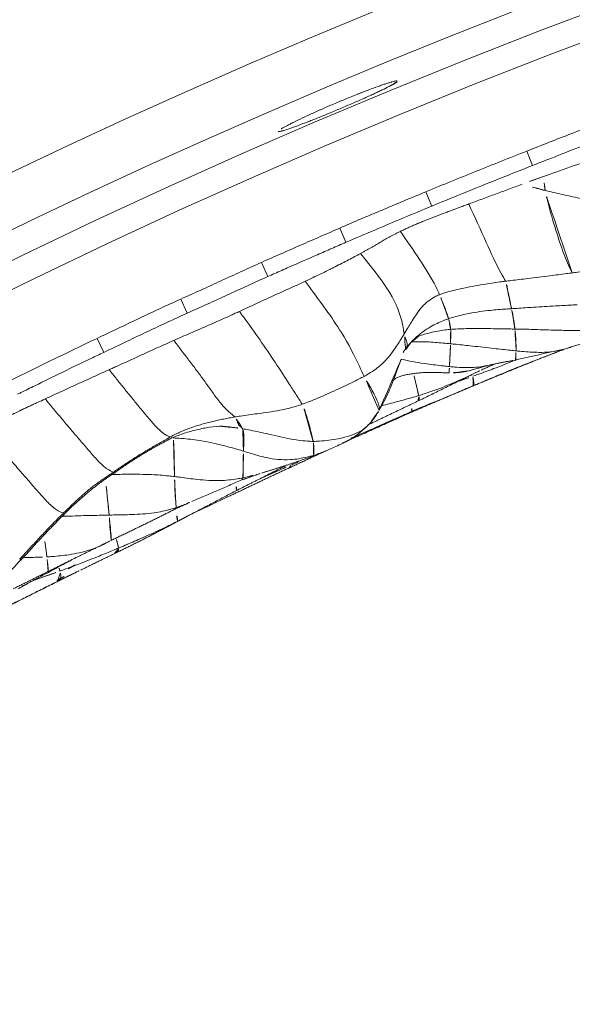
# Model space of a CAD drawing. Units: millimetres. Extents: x -605615326 to 17, y -1703671404 to 113.
# Drawn here: x -605612340 to -605612330, y -1703670043 to -1703670024 of the extents above; entities that cross this region are included whole.
import ezdxf

# ---------------------------------------------------------------- set-up
doc = ezdxf.new("R2010")
doc.units = ezdxf.units.MM
doc.layers.get('0').update_dxf_attribs({"lineweight": 9, "true_color": 0x1c1c1c})

# ---------------------------------------------------------------- blocks, each defined once
blk = doc.blocks.new('A$C1f5f1bdc')
at = {"linetype": 'Continuous', "lineweight": 13}
for p, q in [((146.276, 45.786), (146.21, 45.494)), ((148.014, 45.382), (147.942, 45.092)), ((149.676, 44.975), (149.603, 44.685)), ((151.274, 44.56), (151.198, 44.271)), ((153.011, 44.083), (152.93, 43.795)), ((155.026, 43.495), (154.94, 43.209))]:
    blk.add_line(p, q, dxfattribs=at)
for radius, start, end in [(150.644, 52.18034, 141.30555), (150.145, 52.18532, 141.30555), (149.591, 61.17659, 132.42341), (148.592, 61.17659, 132.42341), (130.593, 61.01731, 132.58269), (129.595, 61.01731, 132.58269), (129.04, 52.25158, 141.22053), (128.541, 52.24574, 141.22053)]:
    blk.add_arc((118.506, -78.143), radius, start, end, dxfattribs=at)
for points, knots in [([(151.494, 46.759), (151.494, 46.758), (151.494, 46.757), (151.495, 46.752), (151.504, 46.745), (151.528, 46.733), (151.538, 46.728), (151.556, 46.72), (151.562, 46.717), (151.576, 46.711), (151.583, 46.708), (151.622, 46.693), (151.66, 46.679), (151.716, 46.66), (151.727, 46.656), (151.751, 46.648), (151.764, 46.643), (151.802, 46.631), (151.829, 46.622), (151.914, 46.595), (151.975, 46.576), (152.058, 46.55), (152.075, 46.545), (152.11, 46.535), (152.162, 46.519), (152.251, 46.493), (152.325, 46.471), (152.382, 46.455), (152.402, 46.449), (152.44, 46.438), (152.46, 46.433), (152.557, 46.405), (152.636, 46.383), (152.754, 46.351), (152.793, 46.341), (152.872, 46.319), (152.911, 46.309), (153.027, 46.278), (153.102, 46.259), (153.193, 46.236), (153.211, 46.231), (153.247, 46.222), (153.299, 46.209), (153.383, 46.189), (153.445, 46.174), (153.491, 46.163), (153.505, 46.16), (153.534, 46.153), (153.549, 46.15), (153.618, 46.135), (153.667, 46.124), (153.711, 46.116)], [0, 0, 0, 0, 0.009979, 0.009979, 0.086135, 0.086135, 0.124212, 0.124212, 0.143251, 0.143251, 0.16229, 0.16229, 0.238446, 0.238446, 0.257484, 0.257484, 0.276523, 0.276523, 0.314601, 0.314601, 0.390756, 0.390756, 0.409795, 0.409795, 0.428834, 0.466912, 0.50499, 0.50499, 0.524028, 0.524028, 0.543067, 0.543067, 0.619223, 0.619223, 0.657301, 0.657301, 0.695378, 0.695378, 0.771534, 0.771534, 0.790573, 0.790573, 0.809611, 0.847689, 0.885767, 0.885767, 0.904806, 0.904806, 0.923845, 0.923845, 1, 1, 1, 1]), ([(153.9, 46.106), (153.899, 46.106), (153.899, 46.107), (153.894, 46.111), (153.888, 46.115), (153.863, 46.128), (153.84, 46.139), (153.801, 46.155), (153.793, 46.158), (153.776, 46.165), (153.748, 46.176), (153.697, 46.195), (153.65, 46.212), (153.612, 46.225), (153.599, 46.23), (153.572, 46.239), (153.558, 46.244), (153.487, 46.268), (153.426, 46.288), (153.327, 46.319), (153.293, 46.329), (153.24, 46.346), (153.222, 46.351), (153.186, 46.362), (153.168, 46.368), (153.076, 46.395), (153.001, 46.417), (152.904, 46.445), (152.884, 46.45), (152.845, 46.462), (152.825, 46.467), (152.766, 46.484), (152.727, 46.494), (152.609, 46.527), (152.53, 46.547), (152.433, 46.573), (152.414, 46.578), (152.375, 46.588), (152.318, 46.602), (152.226, 46.625), (152.155, 46.642), (152.086, 46.659), (152.052, 46.667), (151.954, 46.689), (151.894, 46.702), (151.825, 46.717), (151.811, 46.719), (151.785, 46.725), (151.772, 46.727), (151.735, 46.735), (151.712, 46.739), (151.647, 46.75), (151.611, 46.756), (151.576, 46.761), (151.57, 46.761), (151.565, 46.762)], [0, 0, 0, 0, 0.004074, 0.004074, 0.040455, 0.040455, 0.113217, 0.113217, 0.131407, 0.131407, 0.149598, 0.185979, 0.222359, 0.222359, 0.24055, 0.24055, 0.25874, 0.25874, 0.331502, 0.331502, 0.367883, 0.367883, 0.386073, 0.386073, 0.404264, 0.404264, 0.477025, 0.477025, 0.495216, 0.495216, 0.513406, 0.513406, 0.549787, 0.549787, 0.622549, 0.622549, 0.640739, 0.640739, 0.658929, 0.69531, 0.731691, 0.731691, 0.768072, 0.768072, 0.840833, 0.840833, 0.859024, 0.859024, 0.877214, 0.877214, 0.913595, 0.913595, 0.986357, 0.986357, 1, 1, 1, 1]), ([(144.463, 46.181), (144.615, 46.15), (144.766, 46.117), (145.068, 46.052), (145.219, 46.02), (145.521, 45.954), (145.672, 45.921), (145.974, 45.854), (146.125, 45.82), (146.276, 45.786)], [0, 0, 0, 0, 0.25, 0.25, 0.5, 0.5, 0.75, 0.75, 1, 1, 1, 1]), ([(153.711, 46.116), (153.754, 46.107), (153.79, 46.101), (153.834, 46.095), (153.847, 46.093), (153.863, 46.092), (153.868, 46.091), (153.877, 46.091), (153.882, 46.091), (153.898, 46.091), (153.904, 46.093), (153.905, 46.097)], [0, 0, 0, 0, 0.348676, 0.348676, 0.523014, 0.523014, 0.610183, 0.610183, 0.697352, 0.697352, 1, 1, 1, 1]), ([(143.68, 43.539), (143.662, 43.57), (143.61, 43.665), (143.57, 43.909), (143.553, 44.188), (143.54, 44.468), (143.527, 44.745), (143.51, 45.022), (143.494, 45.299), (143.479, 45.554), (143.47, 45.716), (143.466, 45.786)], [0, 0, 0, 0, 0.114184, 0.228367, 0.342551, 0.456734, 0.570918, 0.685102, 0.799285, 0.913469, 1, 1, 1, 1]), ([(144.77, 45.487), (144.716, 45.5), (144.662, 45.513), (144.581, 45.533), (144.554, 45.539), (144.499, 45.552), (144.472, 45.558), (144.418, 45.571), (144.39, 45.577), (144.335, 45.59), (144.308, 45.596), (144.226, 45.615), (144.171, 45.627), (144.089, 45.646), (144.062, 45.652), (144.007, 45.664), (143.98, 45.67), (143.897, 45.688), (143.843, 45.7), (143.762, 45.719), (143.735, 45.725), (143.681, 45.737), (143.654, 45.743), (143.6, 45.756), (143.573, 45.762), (143.52, 45.774), (143.493, 45.78), (143.466, 45.786)], [0, 0, 0, 0, 0.125, 0.125, 0.1875, 0.1875, 0.25, 0.25, 0.3125, 0.3125, 0.375, 0.375, 0.5, 0.5, 0.5625, 0.5625, 0.625, 0.625, 0.75, 0.75, 0.8125, 0.8125, 0.875, 0.875, 0.9375, 0.9375, 1, 1, 1, 1]), ([(146.21, 45.494), (146.121, 45.515), (146.032, 45.535), (145.748, 45.598), (145.552, 45.642), (145.161, 45.727), (144.965, 45.769), (144.671, 45.832), (144.573, 45.853), (144.451, 45.878), (144.427, 45.883), (144.403, 45.888)], [0, 0, 0, 0, 0.147619, 0.147619, 0.472715, 0.472715, 0.797811, 0.797811, 0.960359, 0.960359, 1, 1, 1, 1]), ([(146.276, 45.786), (146.421, 45.753), (146.566, 45.72), (146.856, 45.654), (147.001, 45.622), (147.291, 45.556), (147.436, 45.523), (147.726, 45.454), (147.87, 45.418), (148.014, 45.382)], [0, 0, 0, 0, 0.25, 0.25, 0.5, 0.5, 0.75, 0.75, 1, 1, 1, 1]), ([(144.928, 43.565), (144.912, 43.594), (144.865, 43.679), (144.83, 43.898), (144.817, 44.15), (144.807, 44.401), (144.796, 44.648), (144.787, 44.896), (144.778, 45.143), (144.773, 45.34), (144.771, 45.455), (144.77, 45.487)], [0, 0, 0, 0, 0.119172, 0.238343, 0.357515, 0.476686, 0.595858, 0.71503, 0.834201, 0.953373, 1, 1, 1, 1]), ([(146.088, 45.166), (146.033, 45.18), (145.978, 45.193), (145.868, 45.221), (145.813, 45.234), (145.648, 45.275), (145.538, 45.302), (145.373, 45.342), (145.318, 45.355), (145.208, 45.382), (145.153, 45.395), (145.043, 45.421), (144.989, 45.435), (144.879, 45.461), (144.825, 45.474), (144.77, 45.487)], [0, 0, 0, 0, 0.125, 0.125, 0.25, 0.25, 0.5, 0.5, 0.625, 0.625, 0.75, 0.75, 0.875, 0.875, 1, 1, 1, 1]), ([(147.942, 45.092), (147.798, 45.128), (147.654, 45.163), (147.366, 45.232), (147.222, 45.265), (146.933, 45.331), (146.788, 45.363), (146.499, 45.428), (146.354, 45.462), (146.21, 45.494)], [0, 0, 0, 0, 0.25, 0.25, 0.5, 0.5, 0.75, 0.75, 1, 1, 1, 1]), ([(148.014, 45.382), (148.153, 45.347), (148.291, 45.313), (148.568, 45.244), (148.706, 45.211), (148.984, 45.144), (149.122, 45.111), (149.33, 45.061), (149.4, 45.044), (149.538, 45.01), (149.607, 44.992), (149.676, 44.975)], [0, 0, 0, 0, 0.25, 0.25, 0.5, 0.5, 0.75, 0.75, 0.875, 0.875, 1, 1, 1, 1]), ([(146.215, 43.416), (146.202, 43.439), (146.16, 43.502), (146.12, 43.687), (146.107, 43.924), (146.101, 44.165), (146.096, 44.403), (146.092, 44.639), (146.089, 44.876), (146.088, 45.051), (146.088, 45.148), (146.088, 45.166)], [0, 0, 0, 0, 0.121545, 0.24309, 0.364635, 0.48618, 0.607724, 0.729269, 0.850814, 0.972359, 1, 1, 1, 1]), ([(147.417, 44.839), (147.362, 44.853), (147.307, 44.867), (147.196, 44.895), (147.141, 44.908), (147.03, 44.936), (146.975, 44.949), (146.864, 44.976), (146.809, 44.99), (146.698, 45.017), (146.643, 45.03), (146.532, 45.057), (146.476, 45.071), (146.365, 45.098), (146.309, 45.111), (146.226, 45.132), (146.199, 45.139), (146.143, 45.152), (146.116, 45.159), (146.088, 45.166)], [0, 0, 0, 0, 0.125, 0.125, 0.25, 0.25, 0.375, 0.375, 0.5, 0.5, 0.625, 0.625, 0.75, 0.75, 0.875, 0.875, 0.9375, 0.9375, 1, 1, 1, 1]), ([(149.603, 44.685), (149.534, 44.702), (149.465, 44.72), (149.327, 44.754), (149.257, 44.771), (149.05, 44.821), (148.911, 44.854), (148.634, 44.921), (148.495, 44.955), (148.219, 45.023), (148.08, 45.057), (147.942, 45.092)], [0, 0, 0, 0, 0.125, 0.125, 0.25, 0.25, 0.5, 0.5, 0.75, 0.75, 1, 1, 1, 1]), ([(147.431, 42.949), (147.425, 42.99), (147.397, 43.094), (147.377, 43.294), (147.381, 43.528), (147.395, 43.778), (147.403, 44.022), (147.408, 44.264), (147.412, 44.509), (147.415, 44.701), (147.417, 44.81), (147.417, 44.839)], [0, 0, 0, 0, 0.11977, 0.23954, 0.35931, 0.479081, 0.598851, 0.718621, 0.838391, 0.958161, 1, 1, 1, 1]), ([(148.758, 44.495), (148.73, 44.502), (148.701, 44.509), (148.645, 44.523), (148.617, 44.529), (148.532, 44.55), (148.476, 44.564), (148.307, 44.606), (148.195, 44.635), (148.027, 44.679), (147.972, 44.693), (147.86, 44.723), (147.805, 44.737), (147.694, 44.767), (147.638, 44.781), (147.528, 44.81), (147.472, 44.825), (147.417, 44.839)], [0, 0, 0, 0, 0.0625, 0.0625, 0.125, 0.125, 0.25, 0.25, 0.5, 0.5, 0.625, 0.625, 0.75, 0.75, 0.875, 0.875, 1, 1, 1, 1]), ([(149.676, 44.975), (149.81, 44.941), (149.943, 44.907), (150.209, 44.838), (150.342, 44.803), (150.609, 44.734), (150.742, 44.699), (151.008, 44.629), (151.141, 44.595), (151.274, 44.56)], [0, 0, 0, 0, 0.25, 0.25, 0.5, 0.5, 0.75, 0.75, 1, 1, 1, 1]), ([(151.198, 44.271), (151.102, 44.296), (151.005, 44.321), (150.812, 44.372), (150.715, 44.397), (150.424, 44.473), (150.23, 44.523), (149.939, 44.599), (149.842, 44.624), (149.698, 44.661), (149.65, 44.673), (149.603, 44.685)], [0, 0, 0, 0, 0.1814, 0.1814, 0.363855, 0.363855, 0.728765, 0.728765, 0.911219, 0.911219, 1, 1, 1, 1]), ([(148.602, 42.34), (148.613, 42.404), (148.625, 42.549), (148.655, 42.866), (148.696, 43.298), (148.73, 43.825), (148.748, 44.226), (148.756, 44.449), (148.758, 44.495)], [0, 0, 0, 0, 0.117199, 0.234398, 0.468796, 0.703193, 0.937591, 1, 1, 1, 1]), ([(150.113, 44.168), (150.058, 44.181), (150.002, 44.194), (149.891, 44.221), (149.835, 44.235), (149.723, 44.262), (149.666, 44.276), (149.553, 44.304), (149.497, 44.318), (149.383, 44.346), (149.326, 44.36), (149.213, 44.387), (149.156, 44.401), (149.042, 44.428), (148.985, 44.441), (148.872, 44.468), (148.815, 44.482), (148.758, 44.495)], [0, 0, 0, 0, 0.125, 0.125, 0.25, 0.25, 0.375, 0.375, 0.5, 0.5, 0.625, 0.625, 0.75, 0.75, 0.875, 0.875, 1, 1, 1, 1]), ([(151.274, 44.56), (151.419, 44.522), (151.564, 44.483), (151.782, 44.424), (151.854, 44.404), (151.999, 44.364), (152.143, 44.324), (152.288, 44.284), (152.433, 44.244), (152.505, 44.224), (152.722, 44.164), (152.867, 44.123), (153.011, 44.083)], [0, 0, 0, 0, 0.25, 0.25, 0.375, 0.375, 0.5, 0.625, 0.625, 0.75, 0.75, 1, 1, 1, 1]), ([(152.93, 43.795), (152.74, 43.849), (152.55, 43.901), (152.166, 44.007), (151.973, 44.061), (151.587, 44.167), (151.393, 44.22), (151.199, 44.271), (151.199, 44.271), (151.198, 44.271)], [0, 0, 0, 0, 0.329738, 0.329738, 0.664386, 0.664386, 0.999033, 0.999033, 1, 1, 1, 1]), ([(149.874, 42.023), (149.888, 42.088), (149.961, 42.368), (150.085, 43.022), (150.101, 43.719), (150.112, 44.126), (150.113, 44.168)], [0, 0, 0, 0, 0.118084, 0.472335, 0.94467, 1, 1, 1, 1]), ([(151.286, 43.927), (151.266, 43.93), (151.245, 43.934), (151.203, 43.941), (151.182, 43.945), (151.117, 43.957), (151.073, 43.965), (150.982, 43.982), (150.935, 43.991), (150.841, 44.009), (150.792, 44.019), (150.719, 44.034), (150.694, 44.039), (150.644, 44.05), (150.618, 44.055), (150.542, 44.071), (150.49, 44.082), (150.385, 44.105), (150.332, 44.117), (150.224, 44.142), (150.169, 44.155), (150.113, 44.168)], [0, 0, 0, 0, 0.0625, 0.0625, 0.125, 0.125, 0.25, 0.25, 0.375, 0.375, 0.5, 0.5, 0.5625, 0.5625, 0.625, 0.625, 0.75, 0.75, 0.875, 0.875, 1, 1, 1, 1]), ([(153.011, 44.083), (153.348, 43.988), (153.684, 43.891), (154.355, 43.695), (154.691, 43.596), (155.026, 43.495)], [0, 0, 0, 0, 0.5, 0.5, 1, 1, 1, 1]), ([(150.984, 42.186), (151.009, 42.23), (151.148, 42.458), (151.31, 43.031), (151.285, 43.608), (151.286, 43.927)], [0, 0, 0, 0, 0.127377, 0.509507, 1, 1, 1, 1]), ([(152.154, 43.787), (152.132, 43.791), (152.11, 43.796), (152.067, 43.804), (152.046, 43.808), (151.985, 43.819), (151.947, 43.826), (151.875, 43.838), (151.841, 43.843), (151.774, 43.853), (151.742, 43.857), (151.677, 43.866), (151.645, 43.871), (151.595, 43.878), (151.579, 43.88), (151.544, 43.885), (151.527, 43.888), (151.473, 43.896), (151.437, 43.902), (151.381, 43.911), (151.363, 43.914), (151.325, 43.92), (151.306, 43.923), (151.286, 43.927)], [0, 0, 0, 0, 0.0625, 0.0625, 0.125, 0.125, 0.25, 0.25, 0.375, 0.375, 0.5, 0.5, 0.625, 0.625, 0.6875, 0.6875, 0.75, 0.75, 0.875, 0.875, 0.9375, 0.9375, 1, 1, 1, 1]), ([(151.992, 42.36), (152.006, 42.408), (152.064, 42.645), (152.113, 43.137), (152.139, 43.568), (152.154, 43.787)], [0, 0, 0, 0, 0.14101, 0.564038, 1, 1, 1, 1]), ([(153.518, 43.386), (153.49, 43.395), (153.462, 43.404), (153.406, 43.422), (153.378, 43.431), (153.293, 43.458), (153.236, 43.476), (153.152, 43.503), (153.123, 43.511), (153.067, 43.529), (153.039, 43.538), (152.954, 43.565), (152.898, 43.582), (152.813, 43.608), (152.785, 43.617), (152.727, 43.635), (152.699, 43.643), (152.641, 43.66), (152.612, 43.669), (152.553, 43.686), (152.524, 43.694), (152.479, 43.707), (152.464, 43.711), (152.434, 43.719), (152.419, 43.723), (152.374, 43.735), (152.344, 43.743), (152.301, 43.754), (152.286, 43.757), (152.258, 43.764), (152.244, 43.767), (152.204, 43.776), (152.179, 43.782), (152.154, 43.787)], [0, 0, 0, 0, 0.0625, 0.0625, 0.125, 0.125, 0.25, 0.25, 0.3125, 0.3125, 0.375, 0.375, 0.5, 0.5, 0.5625, 0.5625, 0.625, 0.625, 0.6875, 0.6875, 0.75, 0.75, 0.78125, 0.78125, 0.8125, 0.8125, 0.875, 0.875, 0.90625, 0.90625, 0.9375, 0.9375, 1, 1, 1, 1]), ([(154.94, 43.209), (154.658, 43.293), (154.376, 43.377), (153.709, 43.572), (153.325, 43.684), (152.936, 43.793), (152.933, 43.794), (152.93, 43.795)], [0, 0, 0, 0, 0.421356, 0.421356, 0.995787, 0.995787, 1, 1, 1, 1]), ([(143.622, 43.508), (143.632, 43.5), (143.76, 43.408), (143.975, 43.249), (144.208, 43.074), (144.324, 42.986), (144.353, 42.964)], [0, 0, 0, 0, 0.040681, 0.520341, 0.880085, 1, 1, 1, 1]), ([(143.697, 43.516), (143.697, 43.515), (143.694, 43.516), (143.691, 43.52), (143.68, 43.539)], [0, 0, 0, 0, 0.260051, 1, 1, 1, 1]), ([(144.353, 42.964), (144.364, 42.983), (144.411, 43.056), (144.506, 43.205), (144.622, 43.386), (144.698, 43.505), (144.727, 43.551)], [0, 0, 0, 0, 0.094412, 0.377648, 0.755296, 1, 1, 1, 1]), ([(144.88, 43.545), (144.964, 43.482), (145.167, 43.328), (145.453, 43.099), (145.673, 42.898), (145.778, 42.794), (145.805, 42.767)], [0, 0, 0, 0, 0.26021, 0.630105, 0.907526, 1, 1, 1, 1]), ([(144.951, 43.54), (144.948, 43.536), (144.942, 43.536), (144.938, 43.547), (144.928, 43.565)], [0, 0, 0, 0, 0.597147, 1, 1, 1, 1]), ([(155.026, 43.495), (155.324, 43.406), (155.622, 43.315), (156.069, 43.178), (156.218, 43.132), (156.515, 43.039), (156.663, 42.992), (156.811, 42.944)], [0, 0, 0, 0, 0.5, 0.5, 0.75, 0.75, 1, 1, 1, 1]), ([(141.197, 43.254), (141.312, 43.245), (141.563, 43.234), (142.022, 43.272), (142.318, 43.31), (142.479, 43.34)], [0, 0, 0, 0, 0.270653, 0.587912, 1, 1, 1, 1]), ([(142.48, 43.354), (142.48, 43.339), (142.478, 43.328), (142.474, 43.339), (142.465, 43.365)], [0, 0, 0, 0, 0.71592, 1, 1, 1, 1]), ([(142.522, 43.359), (142.539, 43.346), (142.641, 43.272), (142.77, 43.176), (142.883, 43.094), (142.911, 43.074)], [0, 0, 0, 0, 0.134866, 0.783717, 1, 1, 1, 1]), ([(142.911, 43.074), (142.922, 43.092), (142.966, 43.166), (143.041, 43.292), (143.099, 43.394), (143.125, 43.439)], [0, 0, 0, 0, 0.15421, 0.616838, 1, 1, 1, 1]), ([(145.805, 42.767), (145.819, 42.786), (145.877, 42.863), (145.995, 43.018), (146.129, 43.195), (146.205, 43.305), (146.238, 43.355), (146.246, 43.367)], [0, 0, 0, 0, 0.083333, 0.333333, 0.666667, 0.916667, 1, 1, 1, 1]), ([(146.231, 43.383), (146.228, 43.383), (146.225, 43.388), (146.224, 43.402), (146.215, 43.416)], [0, 0, 0, 0, 0.658855, 1, 1, 1, 1]), ([(146.231, 43.383), (146.316, 43.359), (146.487, 43.305), (146.718, 43.204), (146.942, 43.094), (147.07, 43.006), (147.129, 42.958)], [0, 0, 0, 0, 0.198358, 0.42594, 0.69121, 1, 1, 1, 1]), ([(147.154, 42.328), (147.132, 42.36), (147.043, 42.485), (146.861, 42.732), (146.612, 43.025), (146.392, 43.24), (146.276, 43.342), (146.246, 43.367)], [0, 0, 0, 0, 0.083333, 0.333333, 0.666667, 0.916667, 1, 1, 1, 1]), ([(153.154, 41.776), (153.164, 41.827), (153.198, 42.089), (153.337, 42.645), (153.455, 43.122), (153.518, 43.386)], [0, 0, 0, 0, 0.130048, 0.520192, 1, 1, 1, 1]), ([(154.561, 43.048), (154.474, 43.076), (154.387, 43.105), (154.213, 43.161), (154.126, 43.19), (153.952, 43.246), (153.865, 43.274), (153.735, 43.316), (153.692, 43.33), (153.605, 43.358), (153.561, 43.372), (153.518, 43.386)], [0, 0, 0, 0, 0.25, 0.25, 0.5, 0.5, 0.75, 0.75, 0.875, 0.875, 1, 1, 1, 1]), ([(156.719, 42.659), (156.611, 42.694), (156.504, 42.729), (156.301, 42.793), (156.205, 42.823), (156.014, 42.882), (155.918, 42.912), (155.63, 43), (155.438, 43.058), (155.144, 43.147), (155.042, 43.178), (154.94, 43.209)], [0, 0, 0, 0, 0.182267, 0.182267, 0.343685, 0.343685, 0.505104, 0.505104, 0.827941, 0.827941, 1, 1, 1, 1]), ([(142.371, 42.888), (142.315, 42.898), (142.227, 42.915), (142.14, 42.936), (142.109, 42.945)], [0, 0, 0, 0, 0.635577, 1, 1, 1, 1]), ([(142.753, 42.838), (142.764, 42.84), (142.793, 42.881), (142.858, 42.985), (142.9, 43.055), (142.911, 43.074)], [0, 0, 0, 0, 0.433498, 0.858374, 1, 1, 1, 1]), ([(142.911, 43.074), (142.94, 43.053), (143.057, 42.973), (143.297, 42.821), (143.616, 42.667), (143.887, 42.59), (144.027, 42.568), (144.062, 42.563)], [0, 0, 0, 0, 0.083333, 0.333333, 0.666667, 0.916667, 1, 1, 1, 1]), ([(144.08, 42.558), (144.089, 42.563), (144.123, 42.599), (144.209, 42.741), (144.295, 42.875), (144.341, 42.946), (144.353, 42.964)], [0, 0, 0, 0, 0.204735, 0.602368, 0.900592, 1, 1, 1, 1]), ([(144.353, 42.964), (144.382, 42.943), (144.498, 42.855), (144.729, 42.68), (145.028, 42.473), (145.288, 42.343), (145.423, 42.291), (145.457, 42.279)], [0, 0, 0, 0, 0.083333, 0.333333, 0.666667, 0.916667, 1, 1, 1, 1]), ([(147.128, 42.958), (147.198, 42.896), (147.291, 42.803), (147.381, 42.707), (147.407, 42.679)], [0, 0, 0, 0, 0.712039, 1, 1, 1, 1]), ([(147.407, 42.679), (147.407, 42.683), (147.407, 42.7), (147.401, 42.728), (147.39, 42.771), (147.413, 42.862), (147.434, 42.924), (147.431, 42.949)], [0, 0, 0, 0, 0.083333, 0.333333, 0.666667, 0.916667, 1, 1, 1, 1]), ([(147.431, 42.949), (147.463, 42.932), (147.591, 42.862), (147.842, 42.712), (148.157, 42.525), (148.427, 42.402), (148.567, 42.352), (148.602, 42.34)], [0, 0, 0, 0, 0.083333, 0.333333, 0.666667, 0.916667, 1, 1, 1, 1]), ([(154.837, 42.677), (154.803, 42.721), (154.711, 42.844), (154.62, 42.968), (154.561, 43.048)], [0, 0, 0, 0, 0.355779, 1, 1, 1, 1]), ([(154.981, 42.91), (154.945, 42.921), (154.911, 42.933), (154.841, 42.956), (154.806, 42.967), (154.701, 43.002), (154.631, 43.025), (154.561, 43.048)], [0, 0, 0, 0, 0.25, 0.25, 0.5, 0.5, 1, 1, 1, 1]), ([(154.837, 42.677), (154.852, 42.705), (154.898, 42.784), (154.947, 42.861), (154.981, 42.91)], [0, 0, 0, 0, 0.34589, 1, 1, 1, 1]), ([(156.106, 42.521), (156.083, 42.529), (156.061, 42.537), (156.016, 42.553), (155.993, 42.561), (155.925, 42.586), (155.879, 42.602), (155.742, 42.65), (155.649, 42.683), (155.509, 42.731), (155.461, 42.748), (155.366, 42.78), (155.319, 42.796), (155.223, 42.829), (155.176, 42.845), (155.103, 42.869), (155.079, 42.877), (155.03, 42.894), (155.005, 42.902), (154.981, 42.91)], [0, 0, 0, 0, 0.0625, 0.0625, 0.125, 0.125, 0.25, 0.25, 0.5, 0.5, 0.625, 0.625, 0.75, 0.75, 0.875, 0.875, 0.9375, 0.9375, 1, 1, 1, 1]), ([(141.613, 42.817), (141.645, 42.81), (141.776, 42.784), (142.037, 42.731), (142.363, 42.662), (142.624, 42.608), (142.755, 42.581), (142.788, 42.574)], [0, 0, 0, 0, 0.083333, 0.333333, 0.666667, 0.916667, 1, 1, 1, 1]), ([(142.429, 42.878), (142.475, 42.862), (142.614, 42.813), (142.784, 42.755), (142.909, 42.713), (142.94, 42.703)], [0, 0, 0, 0, 0.269607, 0.817402, 1, 1, 1, 1]), ([(142.94, 42.703), (142.947, 42.718), (142.959, 42.744), (142.971, 42.772), (142.976, 42.783)], [0, 0, 0, 0, 0.606334, 1, 1, 1, 1]), ([(145.457, 42.279), (145.462, 42.284), (145.482, 42.307), (145.53, 42.381), (145.632, 42.537), (145.737, 42.677), (145.791, 42.749), (145.805, 42.767)], [0, 0, 0, 0, 0.083333, 0.333333, 0.666667, 0.916667, 1, 1, 1, 1]), ([(145.805, 42.767), (145.83, 42.741), (145.933, 42.635), (146.139, 42.425), (146.412, 42.173), (146.665, 42.018), (146.795, 41.948), (146.828, 41.932)], [0, 0, 0, 0, 0.083333, 0.333333, 0.666667, 0.916667, 1, 1, 1, 1]), ([(142.788, 42.574), (142.791, 42.573), (142.805, 42.571), (142.833, 42.571), (142.868, 42.576), (142.906, 42.63), (142.933, 42.686), (142.94, 42.703)], [0, 0, 0, 0, 0.083333, 0.333333, 0.666667, 0.916667, 1, 1, 1, 1]), ([(142.788, 42.574), (142.821, 42.567), (142.954, 42.539), (143.094, 42.508), (143.201, 42.485), (143.208, 42.483)], [0, 0, 0, 0, 0.237904, 0.951616, 1, 1, 1, 1]), ([(142.94, 42.703), (142.972, 42.692), (143.1, 42.65), (143.356, 42.565), (143.681, 42.474), (143.939, 42.397), (144.069, 42.361), (144.102, 42.352)], [0, 0, 0, 0, 0.083333, 0.333333, 0.666667, 0.916667, 1, 1, 1, 1]), ([(144.102, 42.352), (144.106, 42.358), (144.124, 42.391), (144.156, 42.462), (144.187, 42.535), (144.196, 42.555)], [0, 0, 0, 0, 0.19775, 0.791002, 1, 1, 1, 1]), ([(147.154, 42.328), (147.166, 42.343), (147.215, 42.399), (147.305, 42.506), (147.38, 42.607), (147.402, 42.657), (147.406, 42.675), (147.407, 42.679)], [0, 0, 0, 0, 0.083333, 0.333333, 0.666667, 0.916667, 1, 1, 1, 1]), ([(147.407, 42.679), (147.433, 42.651), (147.535, 42.535), (147.73, 42.298), (147.967, 41.994), (148.18, 41.769), (148.298, 41.669), (148.328, 41.645)], [0, 0, 0, 0, 0.083333, 0.333333, 0.666667, 0.916667, 1, 1, 1, 1]), ([(154.262, 41.107), (154.273, 41.141), (154.301, 41.299), (154.414, 41.654), (154.587, 42.111), (154.731, 42.464), (154.814, 42.635), (154.837, 42.677)], [0, 0, 0, 0, 0.083333, 0.333333, 0.666667, 0.916667, 1, 1, 1, 1]), ([(155.749, 41.64), (155.722, 41.665), (155.614, 41.77), (155.402, 41.99), (155.153, 42.284), (154.958, 42.525), (154.861, 42.647), (154.837, 42.677)], [0, 0, 0, 0, 0.083333, 0.333333, 0.666667, 0.916667, 1, 1, 1, 1]), ([(143.99, 42.324), (143.993, 42.323), (144.004, 42.316), (144.026, 42.303), (144.055, 42.304), (144.082, 42.323), (144.098, 42.345), (144.102, 42.352)], [0, 0, 0, 0, 0.083333, 0.333333, 0.666667, 0.916667, 1, 1, 1, 1]), ([(144.102, 42.352), (144.135, 42.343), (144.269, 42.306), (144.537, 42.235), (144.873, 42.151), (145.143, 42.089), (145.279, 42.06), (145.312, 42.053)], [0, 0, 0, 0, 0.083333, 0.333333, 0.666667, 0.916667, 1, 1, 1, 1]), ([(148.328, 41.645), (148.334, 41.655), (148.355, 41.697), (148.395, 41.787), (148.466, 41.948), (148.549, 42.162), (148.596, 42.299), (148.602, 42.34)], [0, 0, 0, 0, 0.083333, 0.333333, 0.666667, 0.916667, 1, 1, 1, 1]), ([(148.602, 42.34), (148.638, 42.328), (148.779, 42.282), (149.062, 42.206), (149.414, 42.117), (149.697, 42.057), (149.839, 42.03), (149.874, 42.023)], [0, 0, 0, 0, 0.083333, 0.333333, 0.666667, 0.916667, 1, 1, 1, 1]), ([(150.984, 42.186), (151.011, 42.196), (151.116, 42.236), (151.324, 42.312), (151.589, 42.401), (151.83, 42.402), (151.959, 42.371), (151.992, 42.36)], [0, 0, 0, 0, 0.083333, 0.333333, 0.666667, 0.916667, 1, 1, 1, 1]), ([(151.844, 41.887), (151.846, 41.894), (151.857, 41.918), (151.878, 41.975), (151.92, 42.1), (151.963, 42.247), (151.984, 42.331), (151.992, 42.36)], [0, 0, 0, 0, 0.083333, 0.333333, 0.666667, 0.916667, 1, 1, 1, 1]), ([(151.992, 42.36), (152.025, 42.35), (152.16, 42.304), (152.429, 42.182), (152.748, 42.008), (153, 41.868), (153.123, 41.795), (153.154, 41.776)], [0, 0, 0, 0, 0.083333, 0.333333, 0.666667, 0.916667, 1, 1, 1, 1]), ([(144.222, 42.319), (144.232, 42.317), (144.275, 42.308), (144.318, 42.299), (144.352, 42.292)], [0, 0, 0, 0, 0.219857, 1, 1, 1, 1]), ([(145.312, 42.053), (145.315, 42.055), (145.327, 42.062), (145.351, 42.09), (145.396, 42.196), (145.425, 42.264)], [0, 0, 0, 0, 0.128119, 0.512475, 1, 1, 1, 1]), ([(145.429, 42.268), (145.433, 42.265), (145.441, 42.267), (145.453, 42.275), (145.457, 42.279)], [0, 0, 0, 0, 0.604051, 1, 1, 1, 1]), ([(145.457, 42.279), (145.492, 42.267), (145.601, 42.229), (145.711, 42.196), (145.788, 42.178)], [0, 0, 0, 0, 0.316782, 1, 1, 1, 1]), ([(146.828, 41.932), (146.832, 41.936), (146.851, 41.956), (146.899, 42.016), (146.997, 42.149), (147.095, 42.261), (147.142, 42.315), (147.154, 42.328)], [0, 0, 0, 0, 0.083333, 0.333333, 0.666667, 0.916667, 1, 1, 1, 1]), ([(148.163, 41.43), (148.128, 41.444), (147.988, 41.506), (147.716, 41.652), (147.437, 41.921), (147.262, 42.172), (147.175, 42.297), (147.154, 42.328)], [0, 0, 0, 0, 0.083333, 0.333333, 0.666667, 0.916667, 1, 1, 1, 1]), ([(149.874, 42.023), (149.91, 42.017), (150.051, 41.996), (150.328, 41.984), (150.628, 42.058), (150.849, 42.135), (150.957, 42.176), (150.984, 42.186)], [0, 0, 0, 0, 0.083333, 0.333333, 0.666667, 0.916667, 1, 1, 1, 1]), ([(150.828, 41.934), (150.829, 41.935), (150.858, 41.946), (150.915, 41.981), (150.957, 42.089), (150.968, 42.159), (150.984, 42.186)], [0, 0, 0, 0, 0.009295, 0.504648, 0.876162, 1, 1, 1, 1]), ([(145.312, 42.053), (145.347, 42.046), (145.443, 42.027), (145.54, 42.009), (145.602, 41.998)], [0, 0, 0, 0, 0.355342, 1, 1, 1, 1]), ([(149.696, 41.325), (149.715, 41.337), (149.759, 41.391), (149.805, 41.567), (149.847, 41.834), (149.865, 41.983), (149.874, 42.023)], [0, 0, 0, 0, 0.231562, 0.615781, 0.903945, 1, 1, 1, 1]), ([(150.751, 41.922), (150.779, 41.931), (150.894, 41.965), (151.132, 42.006), (151.445, 41.995), (151.693, 41.938), (151.814, 41.898), (151.844, 41.887)], [0, 0, 0, 0, 0.083333, 0.333333, 0.666667, 0.916667, 1, 1, 1, 1]), ([(151.012, 41.975), (151.101, 41.912), (151.267, 41.776), (151.448, 41.606), (151.549, 41.509), (151.574, 41.485)], [0, 0, 0, 0, 0.440173, 0.860043, 1, 1, 1, 1]), ([(151.747, 41.702), (151.719, 41.72), (151.605, 41.79), (151.419, 41.892), (151.253, 41.957), (151.178, 41.98)], [0, 0, 0, 0, 0.157656, 0.630623, 1, 1, 1, 1]), ([(146.36, 41.829), (146.362, 41.828), (146.37, 41.825), (146.377, 41.823), (146.382, 41.821)], [0, 0, 0, 0, 0.348601, 1, 1, 1, 1]), ([(146.581, 41.816), (146.588, 41.814), (146.603, 41.832), (146.63, 41.898), (146.642, 41.926)], [0, 0, 0, 0, 0.634523, 1, 1, 1, 1]), ([(146.783, 41.914), (146.792, 41.91), (146.808, 41.917), (146.824, 41.928), (146.828, 41.932)], [0, 0, 0, 0, 0.745768, 1, 1, 1, 1]), ([(146.828, 41.932), (146.862, 41.916), (146.975, 41.865), (147.088, 41.813), (147.17, 41.781)], [0, 0, 0, 0, 0.297619, 1, 1, 1, 1]), ([(149.704, 41.331), (149.828, 41.38), (150.051, 41.48), (150.353, 41.66), (150.602, 41.822), (150.754, 41.9), (150.826, 41.933)], [0, 0, 0, 0, 0.295381, 0.553138, 0.785762, 1, 1, 1, 1]), ([(150.647, 41.833), (150.658, 41.819), (150.761, 41.69), (150.95, 41.489), (151.154, 41.281), (151.258, 41.178), (151.285, 41.153)], [0, 0, 0, 0, 0.06004, 0.53002, 0.882505, 1, 1, 1, 1]), ([(151.747, 41.702), (151.75, 41.706), (151.762, 41.726), (151.783, 41.762), (151.81, 41.813), (151.83, 41.856), (151.841, 41.881), (151.844, 41.887)], [0, 0, 0, 0, 0.083333, 0.333333, 0.666667, 0.916667, 1, 1, 1, 1]), ([(151.844, 41.887), (151.876, 41.876), (152.004, 41.828), (152.252, 41.71), (152.55, 41.538), (152.777, 41.385), (152.89, 41.308), (152.918, 41.288)], [0, 0, 0, 0, 0.083333, 0.333333, 0.666667, 0.916667, 1, 1, 1, 1]), ([(152.918, 41.288), (152.923, 41.298), (152.944, 41.341), (152.985, 41.427), (153.039, 41.545), (153.106, 41.672), (153.147, 41.745), (153.154, 41.776)], [0, 0, 0, 0, 0.083333, 0.333333, 0.666667, 0.916667, 1, 1, 1, 1]), ([(153.154, 41.776), (153.184, 41.758), (153.308, 41.683), (153.554, 41.533), (153.862, 41.347), (154.109, 41.2), (154.232, 41.125), (154.262, 41.107)], [0, 0, 0, 0, 0.083333, 0.333333, 0.666667, 0.916667, 1, 1, 1, 1]), ([(147.06, 41.719), (147.135, 41.701), (147.312, 41.657), (147.523, 41.6), (147.66, 41.564), (147.694, 41.555)], [0, 0, 0, 0, 0.353614, 0.838403, 1, 1, 1, 1]), ([(148.163, 41.43), (148.166, 41.431), (148.179, 41.441), (148.212, 41.473), (148.255, 41.533), (148.302, 41.6), (148.323, 41.636), (148.328, 41.645)], [0, 0, 0, 0, 0.083333, 0.333333, 0.666667, 0.916667, 1, 1, 1, 1]), ([(148.328, 41.645), (148.361, 41.62), (148.492, 41.523), (148.769, 41.362), (149.152, 41.2), (149.473, 41.245), (149.622, 41.299), (149.658, 41.313)], [0, 0, 0, 0, 0.083333, 0.333333, 0.666667, 0.916667, 1, 1, 1, 1]), ([(151.206, 41.061), (151.181, 41.081), (151.155, 41.102), (151.106, 41.144), (151.081, 41.165), (151.006, 41.228), (150.957, 41.27), (150.893, 41.319), (150.881, 41.328), (150.855, 41.347), (150.816, 41.375), (150.778, 41.401), (150.727, 41.434), (150.701, 41.449), (150.65, 41.48), (150.625, 41.494), (150.588, 41.515), (150.575, 41.522), (150.551, 41.535), (150.514, 41.554), (150.478, 41.571), (150.431, 41.59), (150.408, 41.598), (150.373, 41.607), (150.361, 41.61), (150.339, 41.614), (150.305, 41.617), (150.273, 41.616), (150.25, 41.613), (150.248, 41.613), (150.246, 41.613)], [0, 0, 0, 0, 0.07634, 0.07634, 0.15268, 0.15268, 0.305361, 0.305361, 0.343531, 0.343531, 0.381701, 0.458041, 0.458041, 0.534381, 0.534381, 0.610722, 0.610722, 0.648892, 0.648892, 0.687062, 0.763402, 0.763402, 0.839742, 0.839742, 0.877912, 0.877912, 0.916083, 0.992423, 0.992423, 1, 1, 1, 1]), ([(151.574, 41.485), (151.581, 41.493), (151.605, 41.522), (151.648, 41.574), (151.697, 41.633), (151.73, 41.677), (151.744, 41.696), (151.747, 41.702)], [0, 0, 0, 0, 0.083333, 0.333333, 0.666667, 0.916667, 1, 1, 1, 1]), ([(152.727, 40.939), (152.7, 40.961), (152.593, 41.047), (152.38, 41.223), (152.111, 41.44), (151.89, 41.605), (151.776, 41.683), (151.747, 41.702)], [0, 0, 0, 0, 0.083333, 0.333333, 0.666667, 0.916667, 1, 1, 1, 1]), ([(147.647, 41.53), (147.652, 41.529), (147.664, 41.529), (147.68, 41.537), (147.691, 41.551), (147.694, 41.555)], [0, 0, 0, 0, 0.370332, 0.842583, 1, 1, 1, 1]), ([(147.694, 41.555), (147.728, 41.546), (147.828, 41.52), (147.928, 41.493), (147.993, 41.476)], [0, 0, 0, 0, 0.343465, 1, 1, 1, 1]), ([(148.414, 41.348), (148.366, 41.36), (148.281, 41.385), (148.198, 41.416), (148.163, 41.43)], [0, 0, 0, 0, 0.568326, 1, 1, 1, 1]), ([(150.474, 41.08), (150.479, 41.09), (150.501, 41.136), (150.551, 41.245), (150.61, 41.373), (150.649, 41.454), (150.655, 41.467)], [0, 0, 0, 0, 0.114084, 0.456338, 0.912676, 1, 1, 1, 1]), ([(151.285, 41.153), (151.294, 41.163), (151.33, 41.204), (151.401, 41.285), (151.487, 41.381), (151.542, 41.446), (151.568, 41.477), (151.574, 41.485)], [0, 0, 0, 0, 0.083333, 0.333333, 0.666667, 0.916667, 1, 1, 1, 1]), ([(151.574, 41.485), (151.6, 41.461), (151.701, 41.362), (151.904, 41.166), (152.156, 40.917), (152.357, 40.719), (152.458, 40.62), (152.483, 40.596)], [0, 0, 0, 0, 0.083333, 0.333333, 0.666667, 0.916667, 1, 1, 1, 1]), ([(148.396, 41.353), (148.473, 41.329), (148.655, 41.283), (148.988, 41.211), (149.262, 41.223), (149.418, 41.243)], [0, 0, 0, 0, 0.273873, 0.609326, 1, 1, 1, 1]), ([(148.932, 41.243), (148.966, 41.234), (149.105, 41.198), (149.381, 41.125), (149.728, 41.043), (150.004, 40.968), (150.143, 40.933), (150.178, 40.924)], [0, 0, 0, 0, 0.083333, 0.333333, 0.666667, 0.916667, 1, 1, 1, 1]), ([(150.474, 41.08), (150.44, 41.093), (150.305, 41.146), (150.078, 41.245), (149.883, 41.328), (149.789, 41.369)], [0, 0, 0, 0, 0.146235, 0.58494, 1, 1, 1, 1]), ([(152.727, 40.939), (152.732, 40.948), (152.754, 40.984), (152.796, 41.058), (152.852, 41.158), (152.893, 41.237), (152.913, 41.278), (152.918, 41.288)], [0, 0, 0, 0, 0.083333, 0.333333, 0.666667, 0.916667, 1, 1, 1, 1]), ([(152.918, 41.288), (152.947, 41.268), (153.064, 41.188), (153.299, 41.028), (153.587, 40.826), (153.817, 40.666), (153.931, 40.586), (153.96, 40.566)], [0, 0, 0, 0, 0.083333, 0.333333, 0.666667, 0.916667, 1, 1, 1, 1]), ([(150.178, 40.924), (150.18, 40.926), (150.188, 40.933), (150.205, 40.947), (150.229, 40.994), (150.246, 41.031)], [0, 0, 0, 0, 0.125281, 0.501123, 1, 1, 1, 1]), ([(150.41, 41.016), (150.414, 41.001), (150.424, 40.995), (150.45, 41.034), (150.469, 41.07), (150.474, 41.08)], [0, 0, 0, 0, 0.425149, 0.856287, 1, 1, 1, 1]), ([(151.515, 40.766), (151.441, 40.783), (151.228, 40.836), (150.913, 40.924), (150.642, 41.016), (150.507, 41.067), (150.474, 41.08)], [0, 0, 0, 0, 0.208763, 0.604382, 0.901095, 1, 1, 1, 1]), ([(151.206, 41.061), (151.221, 41.079), (151.247, 41.109), (151.276, 41.142), (151.285, 41.153)], [0, 0, 0, 0, 0.693837, 1, 1, 1, 1]), ([(151.513, 40.866), (151.491, 40.876), (151.469, 40.886), (151.42, 40.912), (151.393, 40.929), (151.339, 40.963), (151.312, 40.982), (151.258, 41.02), (151.232, 41.04), (151.206, 41.061)], [0, 0, 0, 0, 0.204507, 0.204507, 0.469671, 0.469671, 0.734836, 0.734836, 1, 1, 1, 1]), ([(151.285, 41.153), (151.31, 41.128), (151.414, 41.031), (151.609, 40.862), (151.802, 40.749), (151.907, 40.702)], [0, 0, 0, 0, 0.137866, 0.551463, 1, 1, 1, 1]), ([(154.262, 41.107), (154.293, 41.088), (154.416, 41.016), (154.664, 40.871), (154.975, 40.69), (155.22, 40.539), (155.338, 40.459), (155.367, 40.439)], [0, 0, 0, 0, 0.083333, 0.333333, 0.666667, 0.916667, 1, 1, 1, 1]), ([(150.15, 40.919), (150.152, 40.919), (150.158, 40.917), (150.167, 40.917), (150.175, 40.923), (150.178, 40.924)], [0, 0, 0, 0, 0.21928, 0.80482, 1, 1, 1, 1]), ([(150.178, 40.924), (150.212, 40.916), (150.35, 40.878), (150.626, 40.799), (150.97, 40.698), (151.247, 40.626), (151.386, 40.588), (151.42, 40.579)], [0, 0, 0, 0, 0.083333, 0.333333, 0.666667, 0.916667, 1, 1, 1, 1]), ([(151.261, 40.818), (151.314, 40.799), (151.401, 40.768), (151.488, 40.739), (151.522, 40.728)], [0, 0, 0, 0, 0.609366, 1, 1, 1, 1]), ([(152.483, 40.596), (152.491, 40.605), (152.521, 40.643), (152.579, 40.719), (152.646, 40.814), (152.697, 40.891), (152.721, 40.93), (152.727, 40.939)], [0, 0, 0, 0, 0.083333, 0.333333, 0.666667, 0.916667, 1, 1, 1, 1]), ([(153.725, 40.116), (153.697, 40.138), (153.584, 40.227), (153.362, 40.41), (153.086, 40.639), (152.868, 40.827), (152.755, 40.917), (152.727, 40.939)], [0, 0, 0, 0, 0.083333, 0.333333, 0.666667, 0.916667, 1, 1, 1, 1]), ([(151.42, 40.579), (151.422, 40.579), (151.428, 40.58), (151.445, 40.592), (151.47, 40.626), (151.5, 40.682), (151.517, 40.718), (151.522, 40.728)], [0, 0, 0, 0, 0.083333, 0.333333, 0.666667, 0.916667, 1, 1, 1, 1]), ([(151.522, 40.728), (151.556, 40.716), (151.692, 40.671), (151.965, 40.581), (152.225, 40.503), (152.38, 40.455), (152.399, 40.45)], [0, 0, 0, 0, 0.117051, 0.468206, 0.936412, 1, 1, 1, 1]), ([(151.407, 40.579), (151.409, 40.578), (151.414, 40.578), (151.419, 40.579), (151.42, 40.579)], [0, 0, 0, 0, 0.657784, 1, 1, 1, 1]), ([(151.42, 40.579), (151.455, 40.569), (151.594, 40.53), (151.873, 40.452), (152.221, 40.356), (152.498, 40.271), (152.636, 40.228), (152.67, 40.218)], [0, 0, 0, 0, 0.083333, 0.333333, 0.666667, 0.916667, 1, 1, 1, 1]), ([(152.369, 40.464), (152.371, 40.463), (152.389, 40.487), (152.444, 40.548), (152.475, 40.586), (152.483, 40.596)], [0, 0, 0, 0, 0.442061, 0.860515, 1, 1, 1, 1]), ([(152.483, 40.596), (152.51, 40.57), (152.616, 40.468), (152.834, 40.271), (153.072, 40.112), (153.232, 40.046), (153.257, 40.037)], [0, 0, 0, 0, 0.114824, 0.459295, 0.91859, 1, 1, 1, 1]), ([(152.67, 40.218), (152.705, 40.207), (152.842, 40.165), (153.036, 40.107), (153.194, 40.058), (153.25, 40.04)], [0, 0, 0, 0, 0.178093, 0.71237, 1, 1, 1, 1])]:
    blk.add_open_spline(points, degree=3, knots=knots, dxfattribs=at)
for points, degree in [([(142.465, 43.365), (142.5, 43.369), (142.569, 43.38), (142.671, 43.396), (142.772, 43.412), (142.873, 43.427), (142.974, 43.443), (143.074, 43.459), (143.175, 43.474), (143.275, 43.489), (143.376, 43.503), (143.477, 43.516), (143.579, 43.528), (143.646, 43.535), (143.68, 43.539)], 3), ([(142.478, 43.334), (143.091, 43.443), (143.698, 43.516)], 2), ([(143.68, 43.539), (143.714, 43.543), (143.782, 43.55), (143.885, 43.56), (143.988, 43.569), (144.091, 43.578), (144.195, 43.584), (144.299, 43.589), (144.403, 43.591), (144.507, 43.59), (144.612, 43.586), (144.717, 43.579), (144.822, 43.572), (144.893, 43.567), (144.928, 43.565)], 3), ([(143.698, 43.516), (144.321, 43.595), (144.952, 43.54)], 2), ([(144.928, 43.565), (144.963, 43.563), (145.034, 43.559), (145.141, 43.551), (145.248, 43.542), (145.355, 43.533), (145.462, 43.522), (145.57, 43.51), (145.677, 43.496), (145.785, 43.482), (145.892, 43.467), (146, 43.45), (146.108, 43.433), (146.18, 43.422), (146.215, 43.416)], 3), ([(144.952, 43.54), (145.592, 43.513), (146.231, 43.383)], 2), ([(146.215, 43.416), (146.251, 43.41), (146.323, 43.398), (146.43, 43.373), (146.535, 43.344), (146.639, 43.311), (146.741, 43.274), (146.842, 43.234), (146.943, 43.192), (147.042, 43.147), (147.14, 43.1), (147.238, 43.051), (147.334, 43.001), (147.398, 42.967), (147.431, 42.949)], 3), ([(142.021, 42.991), (142.751, 42.838)], 1), ([(142.088, 42.935), (142.368, 42.889)], 1), ([(141.586, 42.821), (142.768, 42.577)], 1), ([(142.365, 42.901), (142.371, 42.898), (142.377, 42.896), (142.383, 42.894)], 3), ([(142.368, 42.889), (143.305, 42.723)], 1), ([(142.751, 42.838), (143.306, 42.726), (143.842, 42.606)], 2), ([(142.768, 42.577), (143.22, 42.481)], 1), ([(142.784, 42.599), (142.864, 42.584), (142.945, 42.568)], 2), ([(143.091, 42.639), (143.174, 42.626), (143.257, 42.612)], 2), ([(143.842, 42.606), (144.08, 42.558)], 1), ([(144.08, 42.558), (144.777, 42.397), (145.43, 42.268)], 2), ([(143.208, 42.483), (143.229, 42.479), (143.25, 42.474), (143.272, 42.47)], 3), ([(143.269, 42.47), (144.028, 42.305)], 1), ([(144.027, 42.305), (144.649, 42.17), (145.298, 42.056)], 2), ([(145.43, 42.268), (145.765, 42.184)], 1), ([(145.766, 42.183), (146.786, 41.913)], 1), ([(145.298, 42.056), (145.599, 41.999)], 1), ([(145.502, 42.023), (145.93, 41.925), (146.382, 41.821)], 2), ([(145.599, 41.999), (146.58, 41.816)], 1), ([(150.826, 41.933), (150.993, 41.98)], 1), ([(150.993, 41.979), (151.102, 41.993), (151.18, 41.98)], 2), ([(146.382, 41.821), (147.017, 41.679), (147.647, 41.53)], 2), ([(146.58, 41.816), (147.109, 41.707), (147.64, 41.603)], 2), ([(146.786, 41.913), (147.175, 41.779)], 1), ([(147.174, 41.78), (147.628, 41.6), (148.142, 41.427)], 2), ([(147.647, 41.53), (148.405, 41.35)], 1), ([(148.142, 41.427), (148.396, 41.353)], 1), ([(148.75, 41.268), (148.901, 41.232)], 1), ([(148.901, 41.232), (150.15, 40.919)], 1), ([(149.351, 41.241), (149.893, 41.12), (150.419, 41.001)], 2), ([(149.418, 41.243), (149.704, 41.331)], 1), ([(150.15, 40.919), (150.769, 40.756), (151.407, 40.579)], 2), ([(150.419, 41.001), (151.483, 40.773)], 1), ([(151.511, 40.863), (151.911, 40.7)], 1), ([(151.483, 40.773), (151.724, 40.722)], 1), ([(151.724, 40.722), (152.012, 40.648)], 1), ([(151.908, 40.701), (152.369, 40.464)], 1), ([(151.407, 40.579), (152.66, 40.221)], 1), ([(152.369, 40.464), (153.258, 40.037)], 1), ([(152.755, 40.34), (152.779, 40.332), (152.804, 40.325), (152.828, 40.317)], 3), ([(152.76, 40.19), (153.258, 40.037)], 1), ([(153.257, 40.037), (153.604, 39.907)], 1)]:
    blk.add_open_spline(points, degree=degree, dxfattribs=at)

msp = doc.modelspace()

# ---------------------------------------------------------------- block references
at = {"rotation": 38.20000000000642}
msp.add_blockref('A$C1f5f1bdc', (-605612425.616, -1703670156.13), dxfattribs=at)

doc.saveas('drawing.dxf')
